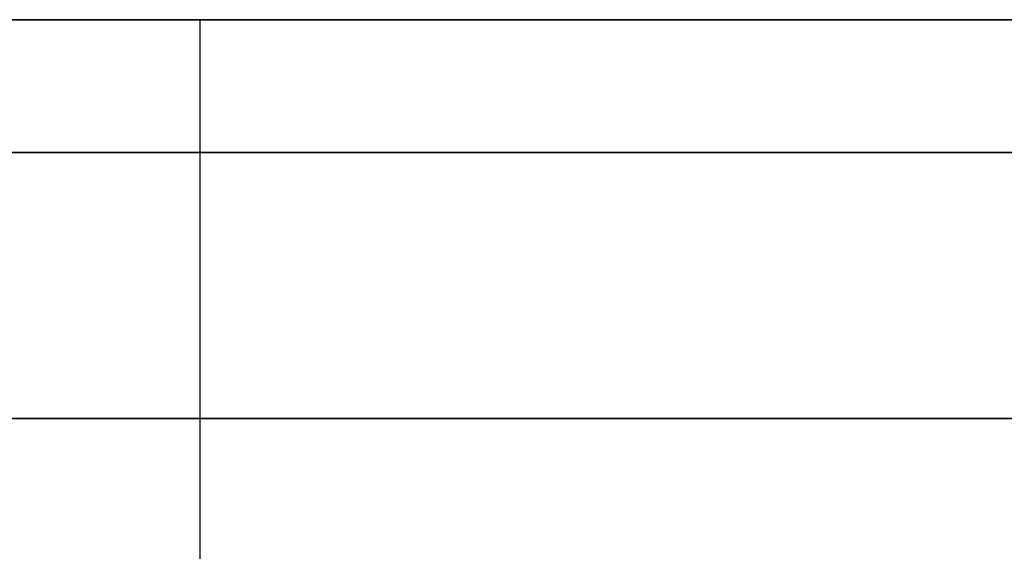
# Model space of a CAD drawing. Units: millimetres. Extents: x -236 to 159, y 0 to 395.
# Drawn here: x -189 to -186, y 393 to 395 of the extents above; entities that cross this region are included whole.
import ezdxf

# ---------------------------------------------------------------- set-up
doc = ezdxf.new("R2010")
doc.units = ezdxf.units.MM
doc.header["$MEASUREMENT"] = 0
doc.layers.get('0').update_dxf_attribs({"color": 8, "linetype": 'CONTINUOUS'})

# ---------------------------------------------------------------- blocks, each defined once
blk = doc.blocks.new('sgBrepBlock__486938240')
at = {"color": 0}
blk.add_line((-188.2617, 255, -107.5), (-188.2617, 395, -107.5), dxfattribs=at)
blk.add_polyline3d([(-188.2617, 395, -107.5), (-188.2, 395, -109.5007), (-188.0154, 395, -111.4939), (-187.7083, 395, -113.4719), (-187.2801, 395, -115.4272), (-186.7323, 395, -117.3525), (-186.067, 395, -119.2404), (-185.2868, 395, -121.0837), (-184.3946, 395, -122.8755), (-183.3937, 395, -124.609), (-182.2881, 395, -126.2776), (-181.0818, 395, -127.875), (-179.7795, 395, -129.3951), (-178.386, 395, -130.8321), (-176.9068, 395, -132.1807), (-175.3473, 395, -133.4356), (-173.7136, 395, -134.5921), (-172.0117, 395, -135.6458)], dxfattribs=at)
at = {"color": 0, "invisible_edges": 15}
for points in [[(-188.2617, 395, -107.5), (-187.7083, 395, -113.4719), (-187.7083, 255, -113.4719)], [(-188.2617, 395, -107.5), (-187.7083, 255, -113.4719), (-188.2617, 255, -107.5)], [(-186.067, 395, -119.2404), (-186.067, 255, -119.2404), (-187.7083, 255, -113.4719)], [(-187.7083, 395, -113.4719), (-186.067, 395, -119.2404), (-187.7083, 255, -113.4719)], [(-186.067, 395, -119.2404), (-183.3937, 255, -124.609), (-186.067, 255, -119.2404)], [(-186.067, 395, -119.2404), (-183.3937, 395, -124.609), (-183.3937, 255, -124.609)]]:
    blk.add_3dface(points, dxfattribs=at)
blk = doc.blocks.new('sgBrepBlock__517039424')
at = {"color": 0}
blk.add_polyline3d([(-205.7273, 395, -84.5122), (-204.2174, 395, -81.4799), (-202.5236, 395, -78.5462), (-200.6525, 395, -75.7224), (-198.6111, 395, -73.0192), (-196.4072, 395, -70.4467), (-194.0491, 395, -68.0148), (-191.5457, 395, -65.7327), (-188.9066, 395, -63.6091), (-186.1418, 395, -61.6519), (-183.2617, 395, -59.8686), (-180.2773, 395, -58.266), (-177.1999, 395, -56.8502), (-174.0412, 395, -55.6265), (-170.8132, 395, -54.5996), (-167.528, 395, -53.7733), (-164.1982, 395, -53.1509), (-160.8365, 395, -52.7346), (-157.4554, 395, -52.5261), (-154.068, 395, -52.5261)], dxfattribs=at)
for points in [[(-100.7617, 394.625, -107.5), (-100.866, 394.625, -104.1142), (-101.1786, 394.625, -100.7411), (-101.6982, 394.625, -97.3938), (-102.4229, 394.625, -94.0847), (-103.3499, 394.625, -90.8266), (-104.4757, 394.625, -87.6317), (-105.7961, 394.625, -84.5122), (-107.306, 394.625, -81.4799), (-108.9997, 394.625, -78.5462), (-110.8709, 394.625, -75.7224), (-112.9123, 394.625, -73.0192), (-115.1162, 394.625, -70.4467), (-117.4743, 394.625, -68.0148), (-119.9777, 394.625, -65.7327), (-122.6168, 394.625, -63.6091), (-125.3816, 394.625, -61.6519), (-128.2617, 394.625, -59.8686), (-131.2461, 394.625, -58.266), (-134.3235, 394.625, -56.8502), (-137.4822, 394.625, -55.6265), (-140.7102, 394.625, -54.5996), (-143.9954, 394.625, -53.7733), (-147.3251, 394.625, -53.1509), (-150.6869, 394.625, -52.7346), (-154.068, 394.625, -52.5261), (-157.4554, 394.625, -52.5261), (-160.8365, 394.625, -52.7346), (-164.1982, 394.625, -53.1509), (-167.528, 394.625, -53.7733), (-170.8132, 394.625, -54.5996), (-174.0412, 394.625, -55.6265), (-177.1999, 394.625, -56.8502), (-180.2773, 394.625, -58.266), (-183.2617, 394.625, -59.8686), (-186.1418, 394.625, -61.6519), (-188.9066, 394.625, -63.6091), (-191.5457, 394.625, -65.7327), (-194.0491, 394.625, -68.0148), (-196.4072, 394.625, -70.4467), (-198.6111, 394.625, -73.0192), (-200.6525, 394.625, -75.7224), (-202.5236, 394.625, -78.5462), (-204.2174, 394.625, -81.4799), (-205.7273, 394.625, -84.5122), (-207.0477, 394.625, -87.6317), (-208.1735, 394.625, -90.8266), (-209.1005, 394.625, -94.0847), (-209.8252, 394.625, -97.3938), (-210.3448, 394.625, -100.7411), (-210.7617, 394.625, -107.5)], [(-100.7617, 393.875, -107.5), (-100.866, 393.875, -104.1142), (-101.1786, 393.875, -100.7411), (-101.6982, 393.875, -97.3938), (-102.4229, 393.875, -94.0847), (-103.3499, 393.875, -90.8266), (-104.4757, 393.875, -87.6317), (-105.7961, 393.875, -84.5122), (-107.306, 393.875, -81.4799), (-108.9997, 393.875, -78.5462), (-110.8709, 393.875, -75.7224), (-112.9123, 393.875, -73.0192), (-115.1162, 393.875, -70.4467), (-117.4743, 393.875, -68.0148), (-119.9777, 393.875, -65.7327), (-122.6168, 393.875, -63.6091), (-125.3816, 393.875, -61.6519), (-128.2617, 393.875, -59.8686), (-131.2461, 393.875, -58.266), (-134.3235, 393.875, -56.8502), (-137.4822, 393.875, -55.6265), (-140.7102, 393.875, -54.5996), (-143.9954, 393.875, -53.7733), (-147.3251, 393.875, -53.1509), (-150.6869, 393.875, -52.7346), (-154.068, 393.875, -52.5261), (-157.4554, 393.875, -52.5261), (-160.8365, 393.875, -52.7346), (-164.1982, 393.875, -53.1509), (-167.528, 393.875, -53.7733), (-170.8132, 393.875, -54.5996), (-174.0412, 393.875, -55.6265), (-177.1999, 393.875, -56.8502), (-180.2773, 393.875, -58.266), (-183.2617, 393.875, -59.8686), (-186.1418, 393.875, -61.6519), (-188.9066, 393.875, -63.6091), (-191.5457, 393.875, -65.7327), (-194.0491, 393.875, -68.0148), (-196.4072, 393.875, -70.4467), (-198.6111, 393.875, -73.0192), (-200.6525, 393.875, -75.7224), (-202.5236, 393.875, -78.5462), (-204.2174, 393.875, -81.4799), (-205.7273, 393.875, -84.5122), (-207.0477, 393.875, -87.6317), (-208.1735, 393.875, -90.8266), (-209.1005, 393.875, -94.0847), (-209.8252, 393.875, -97.3938), (-210.3448, 393.875, -100.7411), (-210.7617, 393.875, -107.5)]]:
    blk.add_spline(points, degree=3, dxfattribs=at)
at = {"color": 0, "invisible_edges": 15}
for points in [[(-180.2773, 392, -58.266), (-180.2773, 395, -58.266), (-188.9066, 395, -63.6091)], [(-188.9066, 392, -63.6091), (-180.2773, 392, -58.266), (-188.9066, 395, -63.6091)]]:
    blk.add_3dface(points, dxfattribs=at)
blk = doc.blocks.new('sgBrepBlock__517055264')
at = {"color": 0}
for points in [[(-154.068, 395, -162.4739), (-157.4554, 395, -162.4739), (-160.8365, 395, -162.2654), (-164.1982, 395, -161.8491), (-167.528, 395, -161.2267), (-170.8132, 395, -160.4004), (-174.0412, 395, -159.3735), (-177.1999, 395, -158.1498), (-180.2773, 395, -156.734), (-183.2617, 395, -155.1314), (-186.1418, 395, -153.3481), (-188.9066, 395, -151.3909), (-191.5457, 395, -149.2673), (-194.0491, 395, -146.9852), (-196.4072, 395, -144.5533), (-198.6111, 395, -141.9808), (-200.6525, 395, -139.2776), (-202.5236, 395, -136.4538), (-204.2174, 395, -133.5201), (-205.7273, 395, -130.4878)], [(-205.7273, 395, -84.5122), (-204.2174, 395, -81.4799), (-202.5236, 395, -78.5462), (-200.6525, 395, -75.7224), (-198.6111, 395, -73.0192), (-196.4072, 395, -70.4467), (-194.0491, 395, -68.0148), (-191.5457, 395, -65.7327), (-188.9066, 395, -63.6091), (-186.1418, 395, -61.6519), (-183.2617, 395, -59.8686), (-180.2773, 395, -58.266), (-177.1999, 395, -56.8502), (-174.0412, 395, -55.6265), (-170.8132, 395, -54.5996), (-167.528, 395, -53.7733), (-164.1982, 395, -53.1509), (-160.8365, 395, -52.7346), (-157.4554, 395, -52.5261), (-154.068, 395, -52.5261)], [(-188.2617, 395, -107.5), (-188.2, 395, -109.5007), (-188.0154, 395, -111.4939), (-187.7083, 395, -113.4719), (-187.2801, 395, -115.4272), (-186.7323, 395, -117.3525), (-186.067, 395, -119.2404), (-185.2868, 395, -121.0837), (-184.3946, 395, -122.8755), (-183.3937, 395, -124.609), (-182.2881, 395, -126.2776), (-181.0818, 395, -127.875), (-179.7795, 395, -129.3951), (-178.386, 395, -130.8321), (-176.9068, 395, -132.1807), (-175.3473, 395, -133.4356), (-173.7136, 395, -134.5921), (-172.0117, 395, -135.6458)], [(-172.0117, 395, -79.3542), (-173.7136, 395, -80.4079), (-175.3473, 395, -81.5644), (-176.9068, 395, -82.8193), (-178.386, 395, -84.1679), (-179.7795, 395, -85.6049), (-181.0818, 395, -87.125), (-182.2881, 395, -88.7224), (-183.3937, 395, -90.391), (-184.3946, 395, -92.1245), (-185.2868, 395, -93.9163), (-186.067, 395, -95.7596), (-186.7323, 395, -97.6475), (-187.2801, 395, -99.5728), (-187.7083, 395, -101.5281), (-188.0154, 395, -103.5061), (-188.2617, 395, -107.5)]]:
    blk.add_polyline3d(points, dxfattribs=at)
at = {"color": 0, "invisible_edges": 15}
for points in [[(-188.2617, 395, -107.5), (-210.7617, 395, -107.5), (-209.8252, 395, -117.6062)], [(-188.2617, 395, -107.5), (-209.8252, 395, -97.3938), (-210.7617, 395, -107.5)], [(-187.7083, 395, -113.4719), (-209.8252, 395, -117.6062), (-207.0477, 395, -127.3683)], [(-188.2617, 395, -107.5), (-209.8252, 395, -117.6062), (-187.7083, 395, -113.4719)], [(-187.7083, 395, -101.5281), (-209.8252, 395, -97.3938), (-188.2617, 395, -107.5)], [(-187.7083, 395, -101.5281), (-207.0477, 395, -87.6317), (-209.8252, 395, -97.3938)], [(-186.067, 395, -119.2404), (-207.0477, 395, -127.3683), (-202.5236, 395, -136.4538)], [(-187.7083, 395, -113.4719), (-207.0477, 395, -127.3683), (-186.067, 395, -119.2404)], [(-186.067, 395, -95.7596), (-207.0477, 395, -87.6317), (-187.7083, 395, -101.5281)], [(-202.5236, 395, -78.5462), (-207.0477, 395, -87.6317), (-186.067, 395, -95.7596)], [(-196.4072, 395, -70.4467), (-202.5236, 395, -78.5462), (-183.3937, 395, -90.391)], [(-183.3937, 395, -124.609), (-202.5236, 395, -136.4538), (-196.4072, 395, -144.5533)], [(-186.067, 395, -119.2404), (-202.5236, 395, -136.4538), (-183.3937, 395, -124.609)], [(-183.3937, 395, -90.391), (-202.5236, 395, -78.5462), (-186.067, 395, -95.7596)], [(-179.7795, 395, -85.6049), (-196.4072, 395, -70.4467), (-183.3937, 395, -90.391)], [(-188.9066, 395, -63.6091), (-196.4072, 395, -70.4467), (-179.7795, 395, -85.6049)], [(-179.7795, 395, -129.3951), (-196.4072, 395, -144.5533), (-188.9066, 395, -151.3909)], [(-183.3937, 395, -124.609), (-196.4072, 395, -144.5533), (-179.7795, 395, -129.3951)], [(-188.9066, 395, -63.6091), (-179.7795, 395, -85.6049), (-175.3473, 395, -81.5644)], [(-180.2773, 395, -58.266), (-188.9066, 395, -63.6091), (-175.3473, 395, -81.5644)], [(-175.3473, 395, -133.4356), (-188.9066, 395, -151.3909), (-180.2773, 395, -156.734)], [(-175.3473, 395, -133.4356), (-179.7795, 395, -129.3951), (-188.9066, 395, -151.3909)]]:
    blk.add_3dface(points, dxfattribs=at)
blk = doc.blocks.new('sgBrepBlock__517057376')
at = {"color": 0}
blk.add_polyline3d([(-154.068, 395, -162.4739), (-157.4554, 395, -162.4739), (-160.8365, 395, -162.2654), (-164.1982, 395, -161.8491), (-167.528, 395, -161.2267), (-170.8132, 395, -160.4004), (-174.0412, 395, -159.3735), (-177.1999, 395, -158.1498), (-180.2773, 395, -156.734), (-183.2617, 395, -155.1314), (-186.1418, 395, -153.3481), (-188.9066, 395, -151.3909), (-191.5457, 395, -149.2673), (-194.0491, 395, -146.9852), (-196.4072, 395, -144.5533), (-198.6111, 395, -141.9808), (-200.6525, 395, -139.2776), (-202.5236, 395, -136.4538), (-204.2174, 395, -133.5201), (-205.7273, 395, -130.4878)], dxfattribs=at)
for points in [[(-210.7617, 394.625, -107.5), (-210.6574, 394.625, -110.8858), (-210.3448, 394.625, -114.2589), (-209.8252, 394.625, -117.6062), (-209.1005, 394.625, -120.9153), (-208.1735, 394.625, -124.1734), (-207.0477, 394.625, -127.3683), (-205.7273, 394.625, -130.4878), (-204.2174, 394.625, -133.5201), (-202.5236, 394.625, -136.4538), (-200.6525, 394.625, -139.2776), (-198.6111, 394.625, -141.9808), (-196.4072, 394.625, -144.5533), (-194.0491, 394.625, -146.9852), (-191.5457, 394.625, -149.2673), (-188.9066, 394.625, -151.3909), (-186.1418, 394.625, -153.3481), (-183.2617, 394.625, -155.1314), (-180.2773, 394.625, -156.734), (-177.1999, 394.625, -158.1498), (-174.0412, 394.625, -159.3735), (-170.8132, 394.625, -160.4004), (-167.528, 394.625, -161.2267), (-164.1982, 394.625, -161.8491), (-160.8365, 394.625, -162.2654), (-157.4554, 394.625, -162.4739), (-154.068, 394.625, -162.4739), (-150.6869, 394.625, -162.2654), (-147.3251, 394.625, -161.8491), (-143.9954, 394.625, -161.2267), (-140.7102, 394.625, -160.4004), (-137.4822, 394.625, -159.3735), (-134.3235, 394.625, -158.1498), (-131.2461, 394.625, -156.734), (-128.2617, 394.625, -155.1314), (-125.3816, 394.625, -153.3481), (-122.6168, 394.625, -151.3909), (-119.9777, 394.625, -149.2673), (-117.4743, 394.625, -146.9852), (-115.1162, 394.625, -144.5533), (-112.9123, 394.625, -141.9808), (-110.8709, 394.625, -139.2776), (-108.9997, 394.625, -136.4538), (-107.306, 394.625, -133.5201), (-105.7961, 394.625, -130.4878), (-104.4757, 394.625, -127.3683), (-103.3499, 394.625, -124.1734), (-102.4229, 394.625, -120.9153), (-101.6982, 394.625, -117.6062), (-101.1786, 394.625, -114.2589), (-100.7617, 394.625, -107.5)], [(-210.7617, 393.875, -107.5), (-210.6574, 393.875, -110.8858), (-210.3448, 393.875, -114.2589), (-209.8252, 393.875, -117.6062), (-209.1005, 393.875, -120.9153), (-208.1735, 393.875, -124.1734), (-207.0477, 393.875, -127.3683), (-205.7273, 393.875, -130.4878), (-204.2174, 393.875, -133.5201), (-202.5236, 393.875, -136.4538), (-200.6525, 393.875, -139.2776), (-198.6111, 393.875, -141.9808), (-196.4072, 393.875, -144.5533), (-194.0491, 393.875, -146.9852), (-191.5457, 393.875, -149.2673), (-188.9066, 393.875, -151.3909), (-186.1418, 393.875, -153.3481), (-183.2617, 393.875, -155.1314), (-180.2773, 393.875, -156.734), (-177.1999, 393.875, -158.1498), (-174.0412, 393.875, -159.3735), (-170.8132, 393.875, -160.4004), (-167.528, 393.875, -161.2267), (-164.1982, 393.875, -161.8491), (-160.8365, 393.875, -162.2654), (-157.4554, 393.875, -162.4739), (-154.068, 393.875, -162.4739), (-150.6869, 393.875, -162.2654), (-147.3251, 393.875, -161.8491), (-143.9954, 393.875, -161.2267), (-140.7102, 393.875, -160.4004), (-137.4822, 393.875, -159.3735), (-134.3235, 393.875, -158.1498), (-131.2461, 393.875, -156.734), (-128.2617, 393.875, -155.1314), (-125.3816, 393.875, -153.3481), (-122.6168, 393.875, -151.3909), (-119.9777, 393.875, -149.2673), (-117.4743, 393.875, -146.9852), (-115.1162, 393.875, -144.5533), (-112.9123, 393.875, -141.9808), (-110.8709, 393.875, -139.2776), (-108.9997, 393.875, -136.4538), (-107.306, 393.875, -133.5201), (-105.7961, 393.875, -130.4878), (-104.4757, 393.875, -127.3683), (-103.3499, 393.875, -124.1734), (-102.4229, 393.875, -120.9153), (-101.6982, 393.875, -117.6062), (-101.1786, 393.875, -114.2589), (-100.7617, 393.875, -107.5)]]:
    blk.add_spline(points, degree=3, dxfattribs=at)
at = {"color": 0, "invisible_edges": 15}
for points in [[(-188.9066, 392, -151.3909), (-188.9066, 395, -151.3909), (-180.2773, 395, -156.734)], [(-180.2773, 392, -156.734), (-188.9066, 392, -151.3909), (-180.2773, 395, -156.734)]]:
    blk.add_3dface(points, dxfattribs=at)
blk = doc.blocks.new('sgBrepBlock__528815328')
at = {"color": 0}
blk.add_line((-188.2617, 255, -107.5), (-188.2617, 395, -107.5), dxfattribs=at)
blk.add_polyline3d([(-172.0117, 395, -79.3542), (-173.7136, 395, -80.4079), (-175.3473, 395, -81.5644), (-176.9068, 395, -82.8193), (-178.386, 395, -84.1679), (-179.7795, 395, -85.6049), (-181.0818, 395, -87.125), (-182.2881, 395, -88.7224), (-183.3937, 395, -90.391), (-184.3946, 395, -92.1245), (-185.2868, 395, -93.9163), (-186.067, 395, -95.7596), (-186.7323, 395, -97.6475), (-187.2801, 395, -99.5728), (-187.7083, 395, -101.5281), (-188.0154, 395, -103.5061), (-188.2617, 395, -107.5)], dxfattribs=at)
at = {"color": 0, "invisible_edges": 15}
for points in [[(-188.2617, 395, -107.5), (-188.2617, 255, -107.5), (-187.7083, 255, -101.5281)], [(-187.7083, 395, -101.5281), (-188.2617, 395, -107.5), (-187.7083, 255, -101.5281)], [(-186.067, 395, -95.7596), (-187.7083, 255, -101.5281), (-186.067, 255, -95.7596)], [(-186.067, 395, -95.7596), (-187.7083, 395, -101.5281), (-187.7083, 255, -101.5281)], [(-183.3937, 395, -90.391), (-186.067, 255, -95.7596), (-183.3937, 255, -90.391)], [(-183.3937, 395, -90.391), (-186.067, 395, -95.7596), (-186.067, 255, -95.7596)]]:
    blk.add_3dface(points, dxfattribs=at)
blk = doc.blocks.new('sgBrepBlock_bo_dn65_l+r_486937888')
at = {"color": 0}
for name in ['sgBrepBlock__517039424', 'sgBrepBlock__517055264', 'sgBrepBlock__517057376', 'sgBrepBlock__486938240', 'sgBrepBlock__528815328']:
    blk.add_blockref(name, (0, 0), dxfattribs=at)
blk = doc.blocks.new('sgBrepBlock__528816032')
at = {"color": 0}
blk.add_line((-188.2617, 255, 107.5), (-188.2617, 395, 107.5), dxfattribs=at)
blk.add_polyline3d([(-188.2617, 395, 107.5), (-188.2, 395, 105.4993), (-188.0154, 395, 103.5061), (-187.7083, 395, 101.5281), (-187.2801, 395, 99.5728), (-186.7323, 395, 97.6475), (-186.067, 395, 95.7596), (-185.2868, 395, 93.9163), (-184.3946, 395, 92.1245), (-183.3937, 395, 90.391), (-182.2881, 395, 88.7224), (-181.0818, 395, 87.125), (-179.7795, 395, 85.6049), (-178.386, 395, 84.1679), (-176.9068, 395, 82.8193), (-175.3473, 395, 81.5644), (-173.7136, 395, 80.4079), (-172.0117, 395, 79.3542)], dxfattribs=at)
at = {"color": 0, "invisible_edges": 15}
for points in [[(-188.2617, 395, 107.5), (-187.7083, 395, 101.5281), (-187.7083, 255, 101.5281)], [(-188.2617, 395, 107.5), (-187.7083, 255, 101.5281), (-188.2617, 255, 107.5)], [(-186.067, 395, 95.7596), (-186.067, 255, 95.7596), (-187.7083, 255, 101.5281)], [(-187.7083, 395, 101.5281), (-186.067, 395, 95.7596), (-187.7083, 255, 101.5281)], [(-186.067, 395, 95.7596), (-183.3937, 255, 90.391), (-186.067, 255, 95.7596)], [(-186.067, 395, 95.7596), (-183.3937, 395, 90.391), (-183.3937, 255, 90.391)]]:
    blk.add_3dface(points, dxfattribs=at)
blk = doc.blocks.new('sgBrepBlock__528817792')
at = {"color": 0}
blk.add_polyline3d([(-154.068, 395, 162.4739), (-157.4554, 395, 162.4739), (-160.8365, 395, 162.2654), (-164.1982, 395, 161.8491), (-167.528, 395, 161.2267), (-170.8132, 395, 160.4004), (-174.0412, 395, 159.3735), (-177.1999, 395, 158.1498), (-180.2773, 395, 156.734), (-183.2617, 395, 155.1314), (-186.1418, 395, 153.3481), (-188.9066, 395, 151.3909), (-191.5457, 395, 149.2673), (-194.0491, 395, 146.9852), (-196.4072, 395, 144.5533), (-198.6111, 395, 141.9808), (-200.6525, 395, 139.2776), (-202.5236, 395, 136.4538), (-204.2174, 395, 133.5201), (-205.7273, 395, 130.4878)], dxfattribs=at)
for points in [[(-100.7617, 394.625, 107.5), (-100.866, 394.625, 110.8858), (-101.1786, 394.625, 114.2589), (-101.6982, 394.625, 117.6062), (-102.4229, 394.625, 120.9153), (-103.3499, 394.625, 124.1734), (-104.4757, 394.625, 127.3683), (-105.7961, 394.625, 130.4878), (-107.306, 394.625, 133.5201), (-108.9997, 394.625, 136.4538), (-110.8709, 394.625, 139.2776), (-112.9123, 394.625, 141.9808), (-115.1162, 394.625, 144.5533), (-117.4743, 394.625, 146.9852), (-119.9777, 394.625, 149.2673), (-122.6168, 394.625, 151.3909), (-125.3816, 394.625, 153.3481), (-128.2617, 394.625, 155.1314), (-131.2461, 394.625, 156.734), (-134.3235, 394.625, 158.1498), (-137.4822, 394.625, 159.3735), (-140.7102, 394.625, 160.4004), (-143.9954, 394.625, 161.2267), (-147.3251, 394.625, 161.8491), (-150.6869, 394.625, 162.2654), (-154.068, 394.625, 162.4739), (-157.4554, 394.625, 162.4739), (-160.8365, 394.625, 162.2654), (-164.1982, 394.625, 161.8491), (-167.528, 394.625, 161.2267), (-170.8132, 394.625, 160.4004), (-174.0412, 394.625, 159.3735), (-177.1999, 394.625, 158.1498), (-180.2773, 394.625, 156.734), (-183.2617, 394.625, 155.1314), (-186.1418, 394.625, 153.3481), (-188.9066, 394.625, 151.3909), (-191.5457, 394.625, 149.2673), (-194.0491, 394.625, 146.9852), (-196.4072, 394.625, 144.5533), (-198.6111, 394.625, 141.9808), (-200.6525, 394.625, 139.2776), (-202.5236, 394.625, 136.4538), (-204.2174, 394.625, 133.5201), (-205.7273, 394.625, 130.4878), (-207.0477, 394.625, 127.3683), (-208.1735, 394.625, 124.1734), (-209.1005, 394.625, 120.9153), (-209.8252, 394.625, 117.6062), (-210.3448, 394.625, 114.2589), (-210.7617, 394.625, 107.5)], [(-100.7617, 393.875, 107.5), (-100.866, 393.875, 110.8858), (-101.1786, 393.875, 114.2589), (-101.6982, 393.875, 117.6062), (-102.4229, 393.875, 120.9153), (-103.3499, 393.875, 124.1734), (-104.4757, 393.875, 127.3683), (-105.7961, 393.875, 130.4878), (-107.306, 393.875, 133.5201), (-108.9997, 393.875, 136.4538), (-110.8709, 393.875, 139.2776), (-112.9123, 393.875, 141.9808), (-115.1162, 393.875, 144.5533), (-117.4743, 393.875, 146.9852), (-119.9777, 393.875, 149.2673), (-122.6168, 393.875, 151.3909), (-125.3816, 393.875, 153.3481), (-128.2617, 393.875, 155.1314), (-131.2461, 393.875, 156.734), (-134.3235, 393.875, 158.1498), (-137.4822, 393.875, 159.3735), (-140.7102, 393.875, 160.4004), (-143.9954, 393.875, 161.2267), (-147.3251, 393.875, 161.8491), (-150.6869, 393.875, 162.2654), (-154.068, 393.875, 162.4739), (-157.4554, 393.875, 162.4739), (-160.8365, 393.875, 162.2654), (-164.1982, 393.875, 161.8491), (-167.528, 393.875, 161.2267), (-170.8132, 393.875, 160.4004), (-174.0412, 393.875, 159.3735), (-177.1999, 393.875, 158.1498), (-180.2773, 393.875, 156.734), (-183.2617, 393.875, 155.1314), (-186.1418, 393.875, 153.3481), (-188.9066, 393.875, 151.3909), (-191.5457, 393.875, 149.2673), (-194.0491, 393.875, 146.9852), (-196.4072, 393.875, 144.5533), (-198.6111, 393.875, 141.9808), (-200.6525, 393.875, 139.2776), (-202.5236, 393.875, 136.4538), (-204.2174, 393.875, 133.5201), (-205.7273, 393.875, 130.4878), (-207.0477, 393.875, 127.3683), (-208.1735, 393.875, 124.1734), (-209.1005, 393.875, 120.9153), (-209.8252, 393.875, 117.6062), (-210.3448, 393.875, 114.2589), (-210.7617, 393.875, 107.5)]]:
    blk.add_spline(points, degree=3, dxfattribs=at)
at = {"color": 0, "invisible_edges": 15}
for points in [[(-180.2773, 392, 156.734), (-180.2773, 395, 156.734), (-188.9066, 395, 151.3909)], [(-188.9066, 392, 151.3909), (-180.2773, 392, 156.734), (-188.9066, 395, 151.3909)]]:
    blk.add_3dface(points, dxfattribs=at)
blk = doc.blocks.new('sgBrepBlock__528818848')
at = {"color": 0}
for points in [[(-154.068, 395, 162.4739), (-157.4554, 395, 162.4739), (-160.8365, 395, 162.2654), (-164.1982, 395, 161.8491), (-167.528, 395, 161.2267), (-170.8132, 395, 160.4004), (-174.0412, 395, 159.3735), (-177.1999, 395, 158.1498), (-180.2773, 395, 156.734), (-183.2617, 395, 155.1314), (-186.1418, 395, 153.3481), (-188.9066, 395, 151.3909), (-191.5457, 395, 149.2673), (-194.0491, 395, 146.9852), (-196.4072, 395, 144.5533), (-198.6111, 395, 141.9808), (-200.6525, 395, 139.2776), (-202.5236, 395, 136.4538), (-204.2174, 395, 133.5201), (-205.7273, 395, 130.4878)], [(-205.7273, 395, 84.5122), (-204.2174, 395, 81.4799), (-202.5236, 395, 78.5462), (-200.6525, 395, 75.7224), (-198.6111, 395, 73.0192), (-196.4072, 395, 70.4467), (-194.0491, 395, 68.0148), (-191.5457, 395, 65.7327), (-188.9066, 395, 63.6091), (-186.1418, 395, 61.6519), (-183.2617, 395, 59.8686), (-180.2773, 395, 58.266), (-177.1999, 395, 56.8502), (-174.0412, 395, 55.6265), (-170.8132, 395, 54.5996), (-167.528, 395, 53.7733), (-164.1982, 395, 53.1509), (-160.8365, 395, 52.7346), (-157.4554, 395, 52.5261), (-154.068, 395, 52.5261)], [(-188.2617, 395, 107.5), (-188.2, 395, 105.4993), (-188.0154, 395, 103.5061), (-187.7083, 395, 101.5281), (-187.2801, 395, 99.5728), (-186.7323, 395, 97.6475), (-186.067, 395, 95.7596), (-185.2868, 395, 93.9163), (-184.3946, 395, 92.1245), (-183.3937, 395, 90.391), (-182.2881, 395, 88.7224), (-181.0818, 395, 87.125), (-179.7795, 395, 85.6049), (-178.386, 395, 84.1679), (-176.9068, 395, 82.8193), (-175.3473, 395, 81.5644), (-173.7136, 395, 80.4079), (-172.0117, 395, 79.3542)], [(-172.0117, 395, 135.6458), (-173.7136, 395, 134.5921), (-175.3473, 395, 133.4356), (-176.9068, 395, 132.1807), (-178.386, 395, 130.8321), (-179.7795, 395, 129.3951), (-181.0818, 395, 127.875), (-182.2881, 395, 126.2776), (-183.3937, 395, 124.609), (-184.3946, 395, 122.8755), (-185.2868, 395, 121.0837), (-186.067, 395, 119.2404), (-186.7323, 395, 117.3525), (-187.2801, 395, 115.4272), (-187.7083, 395, 113.4719), (-188.0154, 395, 111.4939), (-188.2617, 395, 107.5)]]:
    blk.add_polyline3d(points, dxfattribs=at)
at = {"color": 0, "invisible_edges": 15}
for points in [[(-187.7083, 395, 101.5281), (-210.7617, 395, 107.5), (-209.8252, 395, 97.3938)], [(-188.2617, 395, 107.5), (-210.7617, 395, 107.5), (-187.7083, 395, 101.5281)], [(-188.2617, 395, 107.5), (-209.8252, 395, 117.6062), (-210.7617, 395, 107.5)], [(-187.7083, 395, 101.5281), (-209.8252, 395, 97.3938), (-207.0477, 395, 87.6317)], [(-187.7083, 395, 113.4719), (-209.8252, 395, 117.6062), (-188.2617, 395, 107.5)], [(-187.7083, 395, 113.4719), (-207.0477, 395, 127.3683), (-209.8252, 395, 117.6062)], [(-186.067, 395, 95.7596), (-207.0477, 395, 87.6317), (-202.5236, 395, 78.5462)], [(-187.7083, 395, 101.5281), (-207.0477, 395, 87.6317), (-186.067, 395, 95.7596)], [(-186.067, 395, 119.2404), (-207.0477, 395, 127.3683), (-187.7083, 395, 113.4719)], [(-202.5236, 395, 136.4538), (-207.0477, 395, 127.3683), (-186.067, 395, 119.2404)], [(-183.3937, 395, 90.391), (-202.5236, 395, 78.5462), (-196.4072, 395, 70.4467)], [(-186.067, 395, 95.7596), (-202.5236, 395, 78.5462), (-183.3937, 395, 90.391)], [(-183.3937, 395, 124.609), (-202.5236, 395, 136.4538), (-186.067, 395, 119.2404)], [(-196.4072, 395, 144.5533), (-202.5236, 395, 136.4538), (-183.3937, 395, 124.609)], [(-179.7795, 395, 129.3951), (-196.4072, 395, 144.5533), (-183.3937, 395, 124.609)], [(-188.9066, 395, 151.3909), (-196.4072, 395, 144.5533), (-179.7795, 395, 129.3951)], [(-179.7795, 395, 85.6049), (-196.4072, 395, 70.4467), (-188.9066, 395, 63.6091)], [(-183.3937, 395, 90.391), (-196.4072, 395, 70.4467), (-179.7795, 395, 85.6049)], [(-188.9066, 395, 151.3909), (-179.7795, 395, 129.3951), (-175.3473, 395, 133.4356)], [(-180.2773, 395, 156.734), (-188.9066, 395, 151.3909), (-175.3473, 395, 133.4356)], [(-175.3473, 395, 81.5644), (-188.9066, 395, 63.6091), (-180.2773, 395, 58.266)], [(-175.3473, 395, 81.5644), (-179.7795, 395, 85.6049), (-188.9066, 395, 63.6091)]]:
    blk.add_3dface(points, dxfattribs=at)
blk = doc.blocks.new('sgBrepBlock__528820960')
at = {"color": 0}
blk.add_polyline3d([(-205.7273, 395, 84.5122), (-204.2174, 395, 81.4799), (-202.5236, 395, 78.5462), (-200.6525, 395, 75.7224), (-198.6111, 395, 73.0192), (-196.4072, 395, 70.4467), (-194.0491, 395, 68.0148), (-191.5457, 395, 65.7327), (-188.9066, 395, 63.6091), (-186.1418, 395, 61.6519), (-183.2617, 395, 59.8686), (-180.2773, 395, 58.266), (-177.1999, 395, 56.8502), (-174.0412, 395, 55.6265), (-170.8132, 395, 54.5996), (-167.528, 395, 53.7733), (-164.1982, 395, 53.1509), (-160.8365, 395, 52.7346), (-157.4554, 395, 52.5261), (-154.068, 395, 52.5261)], dxfattribs=at)
for points in [[(-210.7617, 394.625, 107.5), (-210.6574, 394.625, 104.1142), (-210.3448, 394.625, 100.7411), (-209.8252, 394.625, 97.3938), (-209.1005, 394.625, 94.0847), (-208.1735, 394.625, 90.8266), (-207.0477, 394.625, 87.6317), (-205.7273, 394.625, 84.5122), (-204.2174, 394.625, 81.4799), (-202.5236, 394.625, 78.5462), (-200.6525, 394.625, 75.7224), (-198.6111, 394.625, 73.0192), (-196.4072, 394.625, 70.4467), (-194.0491, 394.625, 68.0148), (-191.5457, 394.625, 65.7327), (-188.9066, 394.625, 63.6091), (-186.1418, 394.625, 61.6519), (-183.2617, 394.625, 59.8686), (-180.2773, 394.625, 58.266), (-177.1999, 394.625, 56.8502), (-174.0412, 394.625, 55.6265), (-170.8132, 394.625, 54.5996), (-167.528, 394.625, 53.7733), (-164.1982, 394.625, 53.1509), (-160.8365, 394.625, 52.7346), (-157.4554, 394.625, 52.5261), (-154.068, 394.625, 52.5261), (-150.6869, 394.625, 52.7346), (-147.3251, 394.625, 53.1509), (-143.9954, 394.625, 53.7733), (-140.7102, 394.625, 54.5996), (-137.4822, 394.625, 55.6265), (-134.3235, 394.625, 56.8502), (-131.2461, 394.625, 58.266), (-128.2617, 394.625, 59.8686), (-125.3816, 394.625, 61.6519), (-122.6168, 394.625, 63.6091), (-119.9777, 394.625, 65.7327), (-117.4743, 394.625, 68.0148), (-115.1162, 394.625, 70.4467), (-112.9123, 394.625, 73.0192), (-110.8709, 394.625, 75.7224), (-108.9997, 394.625, 78.5462), (-107.306, 394.625, 81.4799), (-105.7961, 394.625, 84.5122), (-104.4757, 394.625, 87.6317), (-103.3499, 394.625, 90.8266), (-102.4229, 394.625, 94.0847), (-101.6982, 394.625, 97.3938), (-101.1786, 394.625, 100.7411), (-100.7617, 394.625, 107.5)], [(-210.7617, 393.875, 107.5), (-210.6574, 393.875, 104.1142), (-210.3448, 393.875, 100.7411), (-209.8252, 393.875, 97.3938), (-209.1005, 393.875, 94.0847), (-208.1735, 393.875, 90.8266), (-207.0477, 393.875, 87.6317), (-205.7273, 393.875, 84.5122), (-204.2174, 393.875, 81.4799), (-202.5236, 393.875, 78.5462), (-200.6525, 393.875, 75.7224), (-198.6111, 393.875, 73.0192), (-196.4072, 393.875, 70.4467), (-194.0491, 393.875, 68.0148), (-191.5457, 393.875, 65.7327), (-188.9066, 393.875, 63.6091), (-186.1418, 393.875, 61.6519), (-183.2617, 393.875, 59.8686), (-180.2773, 393.875, 58.266), (-177.1999, 393.875, 56.8502), (-174.0412, 393.875, 55.6265), (-170.8132, 393.875, 54.5996), (-167.528, 393.875, 53.7733), (-164.1982, 393.875, 53.1509), (-160.8365, 393.875, 52.7346), (-157.4554, 393.875, 52.5261), (-154.068, 393.875, 52.5261), (-150.6869, 393.875, 52.7346), (-147.3251, 393.875, 53.1509), (-143.9954, 393.875, 53.7733), (-140.7102, 393.875, 54.5996), (-137.4822, 393.875, 55.6265), (-134.3235, 393.875, 56.8502), (-131.2461, 393.875, 58.266), (-128.2617, 393.875, 59.8686), (-125.3816, 393.875, 61.6519), (-122.6168, 393.875, 63.6091), (-119.9777, 393.875, 65.7327), (-117.4743, 393.875, 68.0148), (-115.1162, 393.875, 70.4467), (-112.9123, 393.875, 73.0192), (-110.8709, 393.875, 75.7224), (-108.9997, 393.875, 78.5462), (-107.306, 393.875, 81.4799), (-105.7961, 393.875, 84.5122), (-104.4757, 393.875, 87.6317), (-103.3499, 393.875, 90.8266), (-102.4229, 393.875, 94.0847), (-101.6982, 393.875, 97.3938), (-101.1786, 393.875, 100.7411), (-100.7617, 393.875, 107.5)]]:
    blk.add_spline(points, degree=3, dxfattribs=at)
at = {"color": 0, "invisible_edges": 15}
for points in [[(-188.9066, 392, 63.6091), (-188.9066, 395, 63.6091), (-180.2773, 395, 58.266)], [(-180.2773, 392, 58.266), (-188.9066, 392, 63.6091), (-180.2773, 395, 58.266)]]:
    blk.add_3dface(points, dxfattribs=at)
blk = doc.blocks.new('sgBrepBlock__528822896')
at = {"color": 0}
blk.add_line((-188.2617, 255, 107.5), (-188.2617, 395, 107.5), dxfattribs=at)
blk.add_polyline3d([(-172.0117, 395, 135.6458), (-173.7136, 395, 134.5921), (-175.3473, 395, 133.4356), (-176.9068, 395, 132.1807), (-178.386, 395, 130.8321), (-179.7795, 395, 129.3951), (-181.0818, 395, 127.875), (-182.2881, 395, 126.2776), (-183.3937, 395, 124.609), (-184.3946, 395, 122.8755), (-185.2868, 395, 121.0837), (-186.067, 395, 119.2404), (-186.7323, 395, 117.3525), (-187.2801, 395, 115.4272), (-187.7083, 395, 113.4719), (-188.0154, 395, 111.4939), (-188.2617, 395, 107.5)], dxfattribs=at)
at = {"color": 0, "invisible_edges": 15}
for points in [[(-188.2617, 395, 107.5), (-188.2617, 255, 107.5), (-187.7083, 255, 113.4719)], [(-187.7083, 395, 113.4719), (-188.2617, 395, 107.5), (-187.7083, 255, 113.4719)], [(-186.067, 395, 119.2404), (-187.7083, 255, 113.4719), (-186.067, 255, 119.2404)], [(-186.067, 395, 119.2404), (-187.7083, 395, 113.4719), (-187.7083, 255, 113.4719)], [(-183.3937, 395, 124.609), (-186.067, 255, 119.2404), (-183.3937, 255, 124.609)], [(-183.3937, 395, 124.609), (-186.067, 395, 119.2404), (-186.067, 255, 119.2404)]]:
    blk.add_3dface(points, dxfattribs=at)
blk = doc.blocks.new('sgBrepBlock_bo_dn65_l+r_528815680')
at = {"color": 0}
for name in ['sgBrepBlock__528817792', 'sgBrepBlock__528818848', 'sgBrepBlock__528820960', 'sgBrepBlock__528816032', 'sgBrepBlock__528822896']:
    blk.add_blockref(name, (0, 0), dxfattribs=at)

msp = doc.modelspace()

# ---------------------------------------------------------------- block references
at = {"color": 0}
for name in ['sgBrepBlock_bo_dn65_l+r_486937888', 'sgBrepBlock_bo_dn65_l+r_528815680']:
    msp.add_blockref(name, (0, 0), dxfattribs=at)

doc.saveas('drawing.dxf')
